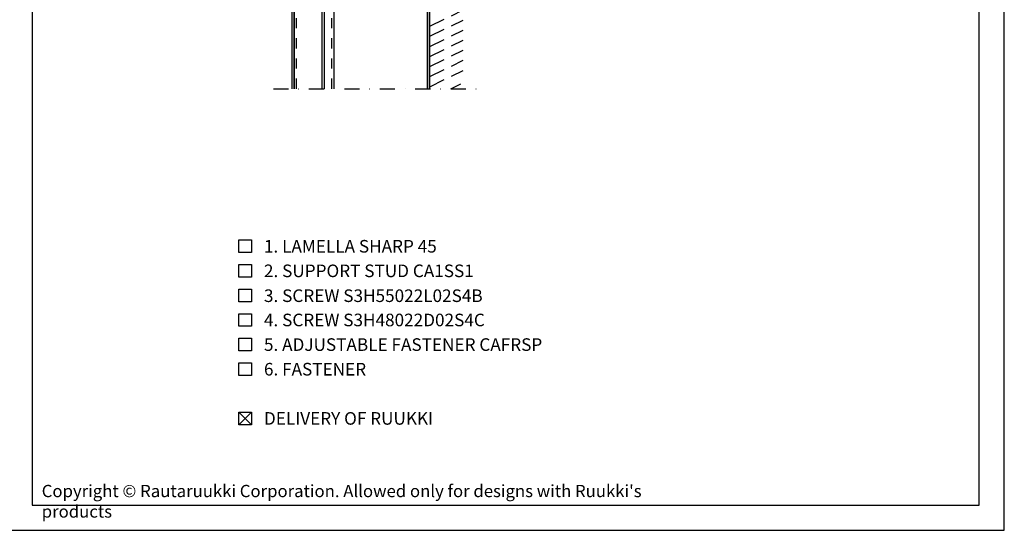
# Model space of a CAD drawing. Units: millimetres. Extents: x -8829 to 4536, y -487 to 938.
# Drawn here: x 4047 to 4536, y -487 to -234 of the extents above; entities that cross this region are included whole.
import ezdxf

# ---------------------------------------------------------------- set-up
doc = ezdxf.new("R2010")
doc.units = ezdxf.units.MM
doc.header["$LTSCALE"] = 2.5
for name, pattern in [('HIDDEN', [9.525, 6.35, -3.175]), ('KL', [4, 2, -2]), ('PKL', [7, 3, -2, 0, -2])]:
    doc.linetypes.add(name, pattern=pattern)
for name, color, linetype in [('025', 1, 'Continuous'), ('DET_RAAMI_ULOIN', 7, 'Continuous'), ('DET_RAAMIT', 7, 'Continuous'), ('KUORET', 1, 'Continuous'), ('RANNILA', 1, 'Continuous'), ('RU_COPYRIGHT', 7, 'Continuous'), ('STEEL', 5, 'Continuous'), ('tekstit', 2, 'Continuous')]:
    doc.layers.add(name, color=color, linetype=linetype)
doc.styles.add('arial', font='arial.ttf')
doc.styles.get("Standard").update_dxf_attribs({"font": 'txt.shx'})

msp = doc.modelspace()

# ---------------------------------------------------------------- linework, layer by layer
at = {"color": 4, "linetype": 'ByBlock'}
msp.add_lwpolyline([(4182.5, -268.34), (4182.5, -79.4, 0.414214), (4181.5, -78.4), (4171.15, -78.4, 0.160332), (4170.55, -78.6), (4170.07, -77.4), (4182.5, -77.4, -0.414214), (4183.5, -78.4), (4183.5, -268.34)], format="xyb", dxfattribs=at)
at = {"layer": '025', "color": 2}
for points in [[(4249.7, 60.04), (4249.7, -268.34)], [(4250.7, 60.04), (4250.7, -268.34)]]:
    msp.add_lwpolyline(points, dxfattribs=at)
at = {"layer": 'DET_RAAMI_ULOIN', "color": 2}
msp.add_lwpolyline([(4041.07, -487.41), (4536.07, -487.41), (4536.07, 225.09), (4041.07, 225.09)], close=True, dxfattribs=at)
at = {"layer": 'DET_RAAMIT', "color": 2}
msp.add_lwpolyline([(4053.57, -474.91), (4523.57, -474.91), (4523.57, 212.59), (4053.57, 212.59)], close=True, dxfattribs=at)
at = {"layer": 'KUORET', "color": 1, "linetype": 'PKL'}
msp.add_line((4173.3, -268.34), (4276.71, -268.34), dxfattribs=at)
at = {"layer": 'RANNILA', "color": 3}
for p, q in [((4183.5, -268.34), (4183.5, 60.04)), ((4197.45, -268.34), (4197.45, 60.04)), ((4198.65, -268.34), (4198.65, 60.04))]:
    msp.add_line(p, q, dxfattribs=at)
at = {"layer": 'RANNILA', "color": 3, "linetype": 'KL'}
for p, q in [((4184.7, -268.34), (4184.7, 60.04)), ((4202.3, -268.34), (4202.3, 60.04))]:
    msp.add_line(p, q, dxfattribs=at)
at = {"layer": 'RANNILA', "color": 3}
for points in [[(4203.5, -268.34), (4203.5, 60.04)], [(4249.7, -268.34), (4249.7, 57.36)]]:
    msp.add_lwpolyline(points, dxfattribs=at)
at = {"layer": 'RANNILA', "color": 1}
for points in [[(4156.07, -349.64), (4156.07, -343.39), (4162.32, -343.39), (4162.32, -349.64)], [(4156.07, -361.82), (4156.07, -355.57), (4162.32, -355.57), (4162.32, -361.82)], [(4156.07, -374.03), (4156.07, -367.78), (4162.32, -367.78), (4162.32, -374.03)], [(4156.07, -386.2), (4156.07, -379.95), (4162.32, -379.95), (4162.32, -386.2)], [(4156.07, -398.41), (4156.07, -392.16), (4162.32, -392.16), (4162.32, -398.41)], [(4156.07, -410.62), (4156.07, -404.37), (4162.32, -404.37), (4162.32, -410.62)], [(4156.07, -435.04), (4156.07, -428.79), (4162.32, -428.79), (4162.32, -435.04)]]:
    msp.add_lwpolyline(points, close=True, dxfattribs=at)
at = {"layer": 'RANNILA', "color": 4}
for points in [[(4162.32, -435.04), (4156.07, -428.79)], [(4156.07, -435.04), (4162.32, -428.79)]]:
    msp.add_lwpolyline(points, dxfattribs=at)
at = {"layer": 'STEEL', "color": 6, "linetype": 'HIDDEN', "ltscale": 0.5}
for p, q in [((4250.97, -237.34), (4267.51, -229.26)), ((4250.97, -242.34), (4267.51, -234.26)), ((4250.97, -247.34), (4267.51, -239.26)), ((4250.97, -252.34), (4267.51, -244.26)), ((4250.97, -257.34), (4267.51, -249.26)), ((4250.97, -262.34), (4267.51, -254.26)), ((4250.97, -267.34), (4267.51, -259.26)), ((4261.32, -268.34), (4266.28, -265.92))]:
    msp.add_line(p, q, dxfattribs=at)

# ---------------------------------------------------------------- texts
at = {"layer": 'RANNILA', "color": 2, "linetype": 'Continuous', "style": 'arial'}
msp.add_text('3. SCREW S3H55022L02S4B', height=6.25, dxfattribs=at).set_placement((4168.58, -374.16))
at = {"layer": 'RANNILA', "color": 2, "style": 'arial'}
for s, p in [('4. SCREW S3H48022D02S4C ', (4168.57, -386.2)), ('5. ADJUSTABLE FASTENER CAFRSP', (4168.57, -398.41)), ('6. FASTENER', (4168.57, -410.62))]:
    msp.add_text(s, height=6.25, dxfattribs=at).set_placement(p)
at = {"layer": 'RU_COPYRIGHT', "color": 1, "insert": (4058.26, -464.88), "char_height": 6.09375, "width": 330.4752, "attachment_point": 1}
msp.add_mtext("{\\fArial|b0|i0|c0|p34;Copyright © Rautaruukki Corporation. Allowed only for designs with Ruukki's products}", dxfattribs=at)
at = {"layer": 'tekstit', "style": 'arial'}
for s, p in [('1. LAMELLA SHARP 45', (4168.57, -349.64)), ('2. SUPPORT STUD CA1SS1', (4168.57, -361.82)), ('DELIVERY OF RUUKKI', (4168.57, -435.04))]:
    msp.add_text(s, height=6.25, dxfattribs=at).set_placement(p)

doc.saveas('drawing.dxf')
